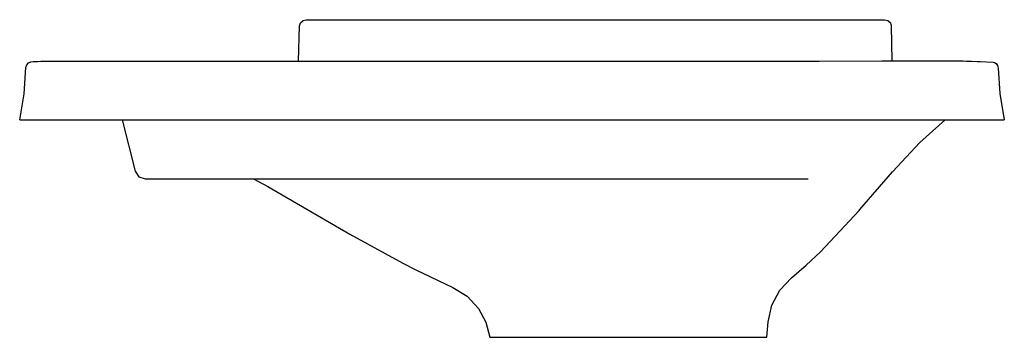
# Model space of a CAD drawing. Extents: x 0 to 466, y 0 to 150.
import ezdxf

# ---------------------------------------------------------------- set-up
doc = ezdxf.new("R2010")
doc.units = 0
doc.header["$MEASUREMENT"] = 0

msp = doc.modelspace()

# ---------------------------------------------------------------- linework, layer by layer
for p, q in [((132.92, 148.98), (134.09, 150.07)), ((134.09, 150.07), (135.66, 150.41)), ((135.66, 150.41), (221.21, 150.34)), ((221.21, 150.34), (272.5, 150.34)), ((272.5, 150.34), (408.85, 150.39)), ((408.85, 150.39), (409.35, 150.41)), ((409.35, 150.41), (410.91, 150.07)), ((410.91, 150.07), (412.08, 148.98)), ((131.89, 130.71), (132.48, 147.44)), ((132.48, 147.44), (132.92, 148.98)), ((412.08, 148.98), (412.52, 147.44)), ((412.52, 147.44), (412.78, 130.91)), ((6.37, 130.63), (6.48, 130.63)), ((6.48, 130.63), (6.87, 130.64)), ((6.49, 130.63), (6.87, 130.64)), ((6.87, 130.64), (7.52, 130.66)), ((6.87, 130.64), (7.52, 130.66)), ((7.52, 130.66), (8.44, 130.68)), ((7.52, 130.66), (8.44, 130.68)), ((8.44, 130.68), (10.07, 130.7)), ((8.44, 130.68), (10.07, 130.7)), ((10.07, 130.7), (12.95, 130.72)), ((10.07, 130.7), (12.95, 130.71)), ((12.95, 130.72), (16.02, 130.72)), ((12.95, 130.71), (16.02, 130.71)), ((16.02, 130.72), (17.09, 130.72)), ((16.02, 130.71), (17.09, 130.72)), ((17.09, 130.72), (21.46, 130.72)), ((21.46, 130.72), (27.8, 130.71)), ((27.8, 130.71), (36.19, 130.71)), ((32, 130.71), (36.19, 130.71)), ((36.19, 130.71), (47.7, 130.71)), ((36.19, 130.71), (47.7, 130.71)), ((36.19, 130.71), (47.7, 130.71)), ((47.7, 130.71), (61.27, 130.7)), ((61.27, 130.7), (119.98, 130.71)), ((90.62, 130.7), (119.98, 130.71)), ((119.98, 130.71), (129.6, 130.71)), ((119.98, 130.71), (196.22, 130.71)), ((196.22, 130.71), (263.62, 130.72)), ((263.62, 130.72), (305.76, 130.72)), ((305.76, 130.72), (378.42, 130.81)), ((378.42, 130.81), (407.99, 130.9)), ((407.99, 130.9), (420.48, 130.93)), ((420.48, 130.93), (430.5, 130.93)), ((421.45, 130.93), (424.95, 130.93)), ((424.95, 130.93), (427.44, 130.93)), ((430.5, 130.93), (435.54, 130.92)), ((435.54, 130.92), (441.8, 130.89)), ((441.8, 130.89), (446.45, 130.85)), ((446.45, 130.85), (449.79, 130.8)), ((448.17, 130.82), (449.79, 130.8)), ((449.79, 130.8), (450.16, 130.78)), ((449.79, 130.8), (450.54, 130.75)), ((450.54, 130.75), (453.17, 130.67)), ((453.17, 130.67), (454.59, 130.62)), ((454.59, 130.62), (460.65, 130.34)), ((2.06, 115.32), (2.96, 127.73)), ((460.65, 130.34), (461.41, 130.08)), ((461.41, 130.08), (462.07, 129.62)), ((462.07, 129.62), (462.73, 128.76)), ((462.73, 128.76), (463.05, 127.48)), ((463.05, 127.48), (463.92, 115.46)), ((0, 103.06), (2.06, 115.32)), ((0, 103.06), (2.06, 115.32)), ((463.92, 115.46), (466, 103.06)), ((0, 103.06), (0.5, 103.06)), ((0, 103.06), (1.27, 103.06)), ((0, 103.06), (0.5, 103.06)), ((0, 103.06), (1.27, 103.06)), ((0.5, 103.06), (3.34, 103.06)), ((0.5, 103.06), (3.34, 103.06)), ((1.27, 103.06), (4.3, 103.06)), ((3.34, 103.06), (9.12, 103.06)), ((3.34, 103.06), (9.12, 103.06)), ((4.3, 103.06), (9.12, 103.06)), ((9.12, 103.06), (9.75, 103.06)), ((9.12, 103.06), (9.74, 103.06)), ((9.74, 103.06), (10.1, 103.06)), ((9.75, 103.06), (10.1, 103.06)), ((10.1, 103.06), (12.68, 103.06)), ((10.1, 103.06), (12.68, 103.06)), ((12.68, 103.06), (17.58, 103.06)), ((12.68, 103.06), (17.59, 103.06)), ((13.21, 103.06), (13.42, 103.06)), ((13.42, 103.06), (16.16, 103.06)), ((16.16, 103.06), (22.06, 103.06)), ((17.58, 103.06), (24.58, 103.06)), ((17.59, 103.06), (24.58, 103.06)), ((22.06, 103.06), (22.92, 103.06)), ((22.92, 103.06), (23.55, 103.06)), ((23.55, 103.06), (24.33, 103.06)), ((24.33, 103.06), (25.54, 103.06)), ((24.58, 103.06), (32.99, 103.06)), ((24.58, 103.06), (32.99, 103.06)), ((25.54, 103.06), (30.4, 103.06)), ((30.4, 103.06), (36.62, 103.06)), ((32.99, 103.06), (42.67, 103.06)), ((32.99, 103.06), (42.68, 103.06)), ((36.62, 103.06), (44.44, 103.06)), ((42.67, 103.06), (48.43, 103.06)), ((42.68, 103.06), (53.22, 103.06)), ((44.44, 103.06), (48.43, 103.06)), ((48.43, 103.06), (54.68, 78.75)), ((53.22, 103.06), (62.26, 103.06)), ((62.26, 103.06), (123.04, 103.06)), ((123.04, 103.06), (184, 103.06)), ((184, 103.06), (245.05, 103.06)), ((245.05, 103.06), (306.07, 103.06)), ((306.07, 103.06), (353.99, 103.06)), ((353.99, 103.06), (405.79, 103.06)), ((405.79, 103.06), (417.46, 103.06)), ((417.46, 103.06), (428.98, 103.06)), ((425.97, 92.25), (438, 103.06)), ((428.98, 103.06), (439.09, 103.06)), ((438, 103.06), (441.48, 103.06)), ((438, 103.06), (439.1, 103.06)), ((439.09, 103.06), (442.31, 103.06)), ((439.1, 103.06), (444.58, 103.06)), ((441.48, 103.06), (442.45, 103.06)), ((442.31, 103.06), (449.12, 103.06)), ((442.45, 103.06), (443.08, 103.06)), ((443.08, 103.06), (443.94, 103.06)), ((443.94, 103.06), (449.04, 103.06)), ((444.58, 103.06), (449.12, 103.06)), ((449.04, 103.06), (450.98, 103.06)), ((449.12, 103.06), (452.61, 103.06)), ((449.12, 103.06), (452.61, 103.06)), ((450.98, 103.06), (451.69, 103.06)), ((452.61, 103.06), (454.97, 103.06)), ((452.61, 103.06), (454.97, 103.06)), ((454.97, 103.06), (456.37, 103.06)), ((454.97, 103.06), (456.37, 103.06)), ((456.37, 103.06), (459.98, 103.06)), ((456.37, 103.06), (459.98, 103.06)), ((459.98, 103.06), (464.46, 103.06)), ((459.98, 103.06), (464.46, 103.06)), ((464.46, 103.06), (466, 103.06)), ((464.46, 103.06), (466, 103.06)), ((413.03, 78.33), (425.97, 92.25)), ((413.03, 78.33), (425.97, 92.25)), ((54.68, 78.75), (56.45, 76.07)), ((56.45, 76.07), (59.35, 75.04)), ((59.35, 75.04), (61.61, 75.04)), ((59.35, 75.04), (60.95, 75.04)), ((60.95, 75.04), (65.94, 75.04)), ((61.61, 75.04), (75.79, 75.04)), ((61.61, 75.04), (75.79, 75.04)), ((65.94, 75.04), (72.93, 75.04)), ((69.8, 75.04), (70.21, 75.04)), ((69.8, 75.04), (70.37, 75.04)), ((69.8, 75.04), (70.37, 75.04)), ((70.21, 75.04), (71.47, 75.04)), ((70.37, 75.04), (71.73, 75.04)), ((70.37, 75.04), (71.73, 75.04)), ((71.47, 75.04), (72.52, 75.04)), ((71.73, 75.04), (73.48, 75.04)), ((72.93, 75.04), (143.22, 75.04)), ((73.48, 75.04), (74.53, 75.04)), ((74.27, 75.04), (75.63, 75.04)), ((74.53, 75.04), (75.79, 75.04)), ((75.79, 75.04), (76.2, 75.04)), ((110.72, 75.04), (117.42, 71.41)), ((110.72, 75.04), (117.42, 71.41)), ((143.22, 75.04), (151.03, 75.04)), ((151.03, 75.04), (159.69, 75.04)), ((159.69, 75.04), (321.61, 75.04)), ((321.61, 75.04), (335.75, 75.04)), ((321.61, 75.04), (341.41, 75.04)), ((335.75, 75.04), (346.22, 75.04)), ((341.41, 75.04), (346.29, 75.04)), ((346.22, 75.04), (360.62, 75.04)), ((346.29, 75.04), (352.81, 75.04)), ((349.8, 75.04), (350.21, 75.04)), ((349.8, 75.04), (350.37, 75.04)), ((350.21, 75.04), (351.47, 75.04)), ((350.37, 75.04), (351.73, 75.04)), ((351.47, 75.04), (352.52, 75.04)), ((351.73, 75.04), (353.49, 75.04)), ((352.81, 75.04), (359.37, 75.04)), ((353.49, 75.04), (354.54, 75.04)), ((354.27, 75.04), (355.63, 75.04)), ((354.54, 75.04), (355.79, 75.04)), ((355.79, 75.04), (356.2, 75.04)), ((359.37, 75.04), (364.38, 75.04)), ((360.62, 75.04), (373.17, 75.04)), ((364.38, 75.04), (366.61, 75.04)), ((366.61, 75.04), (373.17, 75.04)), ((397.61, 60.55), (413.03, 78.33)), ((117.42, 71.41), (156.31, 48.8)), ((379.06, 40.46), (397.25, 60.07)), ((397.25, 60.07), (397.61, 60.55)), ((156.31, 48.8), (181.3, 35.12)), ((372.28, 34.18), (379.06, 40.46)), ((372.28, 34.18), (379.06, 40.46)), ((181.3, 35.12), (187.48, 32)), ((181.3, 35.12), (187.48, 32.01)), ((365.29, 28.14), (372.28, 34.18)), ((365.29, 28.14), (372.28, 34.18)), ((187.48, 32.01), (204.97, 23.62)), ((187.48, 32), (204.97, 23.62)), ((359.73, 22.29), (365.29, 28.14)), ((204.97, 23.62), (211.75, 19.41)), ((211.75, 19.41), (217.14, 13.62)), ((355.94, 15.2), (359.73, 22.29)), ((354.17, 7.33), (355.94, 15.2)), ((217.14, 13.62), (220.63, 7.16)), ((220.63, 7.16), (222.45, 0)), ((353.53, 0), (354.17, 7.33)), ((222.45, 0), (222.78, 0)), ((222.45, 0), (223.09, 0)), ((222.78, 0), (226.24, 0)), ((223.09, 0), (227.17, 0)), ((226.24, 0), (229.94, 0)), ((227.17, 0), (234.8, 0)), ((229.94, 0), (234.8, 0)), ((234.8, 0), (244.54, 0)), ((244.54, 0), (257.56, 0)), ((248.63, 0), (256.4, 0)), ((256.4, 0), (264.77, 0)), ((257.56, 0), (271.68, 0)), ((264.77, 0), (276.18, 0)), ((265, 0), (266.86, 0)), ((266.86, 0), (272.14, 0)), ((271.68, 0), (287.96, 0)), ((272.14, 0), (279.98, 0)), ((272.14, 0), (279.98, 0)), ((276.18, 0), (287.96, 0)), ((279.98, 0), (289.12, 0)), ((279.98, 0), (289.12, 0)), ((287.96, 0), (299.88, 0)), ((289.12, 0), (297.57, 0)), ((297.57, 0), (299.88, 0)), ((299.88, 0), (308.33, 0)), ((308.33, 0), (323.17, 0)), ((309.36, 0), (311, 0)), ((323.17, 0), (335.8, 0)), ((335.8, 0), (345.44, 0)), ((335.8, 0), (345.44, 0)), ((345.44, 0), (351.47, 0)), ((345.44, 0), (351.47, 0)), ((351.47, 0), (353.53, 0))]:
    msp.add_line(p, q)
at = {"linetype": 'Continuous'}
for p, q in [((5.21, 130.46), (6.37, 130.63)), ((2.96, 127.73), (3.32, 128.98)), ((3.32, 128.98), (4.18, 129.92)), ((4.18, 129.92), (5.21, 130.46))]:
    msp.add_line(p, q, dxfattribs=at)

doc.saveas('drawing.dxf')
